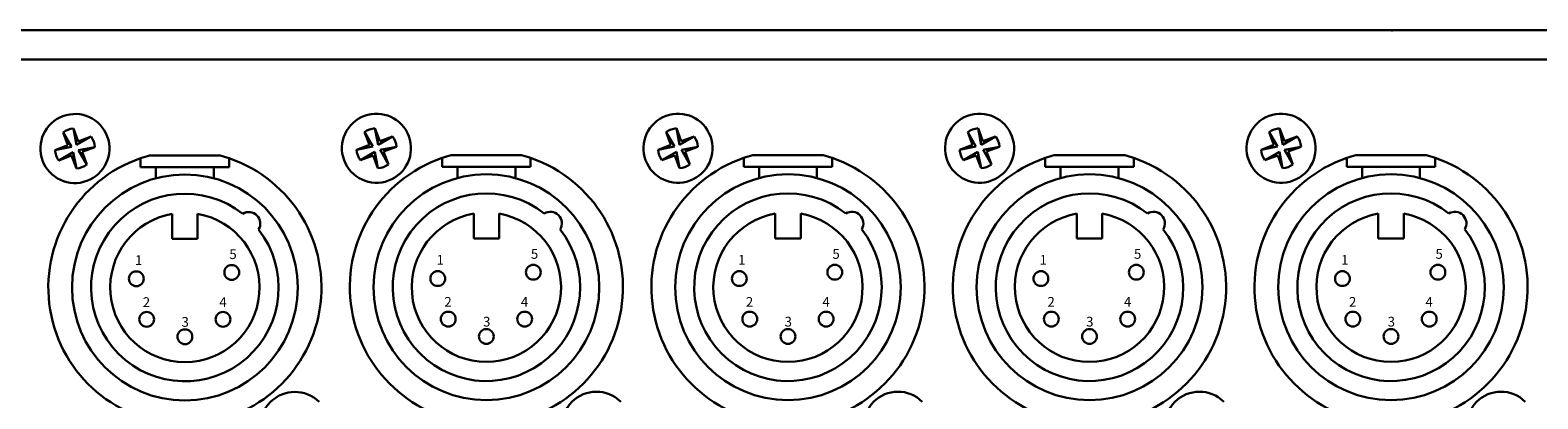
# Model space of a CAD drawing. Units: inches. Extents: x 1619.8 to 1639.2, y 1242.9 to 1264.7.
# Drawn here: x 1624.9 to 1630, y 1249.7 to 1251 of the extents above; entities that cross this region are included whole.
import ezdxf

# ---------------------------------------------------------------- set-up
doc = ezdxf.new("R2010")
doc.units = ezdxf.units.IN
doc.header["$LTSCALE"] = 48
doc.header["$MEASUREMENT"] = 0
doc.linetypes.add('CENTER', pattern=[0.6, 0.375, -0.075, 0.075, -0.075])
doc.layers.add('DFD-123PCB', color=7, linetype='Continuous')
doc.layers.add('DFD-BiDi REAR', color=7, linetype='Continuous', lineweight=30)
doc.layers.add('DFD-RR INPUT REAR-XLR', color=7, linetype='Continuous', lineweight=30)
doc.styles.add('HELV', font='HELV.SHX', dxfattribs={"width": 0.8, "oblique": 10})

# ---------------------------------------------------------------- blocks, each defined once
blk = doc.blocks.new('DFD RK16-1')
at = {"layer": 'DFD-BiDi REAR', "color": 9, "linetype": 'CENTER'}
blk.add_point((8.2527, 0.875), dxfattribs=at)
blk = doc.blocks.new('DFD RR INPUT REAR XLR')
at = {"layer": 'DFD-RR INPUT REAR-XLR'}
for p, q in [((-8.125, 1.75), (8.125, 1.75)), ((8.15, 1.65), (-8.15, 1.65)), ((-4.4916, 1.3532), (-4.5199, 1.4025)), ((-4.5037, 1.3587), (-4.5199, 1.4025)), ((-4.4739, 1.3597), (-4.4846, 1.4155)), ((-4.4684, 1.3718), (-4.4846, 1.4155)), ((-4.4739, 1.3597), (-4.4246, 1.388)), ((-4.4684, 1.3718), (-4.4246, 1.388)), ((-3.4655, 1.354), (-3.4938, 1.4033)), ((-3.4776, 1.3596), (-3.4938, 1.4033)), ((-3.4423, 1.3727), (-3.4585, 1.4164)), ((-3.4478, 1.3606), (-3.4585, 1.4164)), ((-3.4478, 1.3606), (-3.3986, 1.3889)), ((-3.4423, 1.3727), (-3.3986, 1.3889)), ((-2.4394, 1.354), (-2.4677, 1.4033)), ((-2.4515, 1.3596), (-2.4677, 1.4033)), ((-2.4162, 1.3727), (-2.4324, 1.4164)), ((-2.4218, 1.3606), (-2.4324, 1.4164)), ((-2.4218, 1.3606), (-2.3725, 1.3889)), ((-2.4162, 1.3727), (-2.3725, 1.3889)), ((-1.4133, 1.354), (-1.4416, 1.4033)), ((-1.4254, 1.3596), (-1.4416, 1.4033)), ((-1.3901, 1.3727), (-1.4063, 1.4164)), ((-1.3957, 1.3606), (-1.4063, 1.4164)), ((-1.3957, 1.3606), (-1.3464, 1.3889)), ((-1.3901, 1.3727), (-1.3464, 1.3889)), ((-0.3994, 1.3596), (-0.4156, 1.4033)), ((-0.3873, 1.354), (-0.4156, 1.4033)), ((-0.364, 1.3727), (-0.3802, 1.4164)), ((-0.3696, 1.3606), (-0.3802, 1.4164)), ((-0.3696, 1.3606), (-0.3203, 1.3889)), ((-0.364, 1.3727), (-0.3203, 1.3889)), ((-4.5037, 1.3587), (-4.5474, 1.3425)), ((-4.4916, 1.3532), (-4.5474, 1.3425)), ((-4.485, 1.3355), (-4.5343, 1.3072)), ((-4.485, 1.3355), (-4.4744, 1.2797)), ((-4.4674, 1.3421), (-4.4116, 1.3527)), ((-4.4674, 1.3421), (-4.4391, 1.2928)), ((-4.4553, 1.3365), (-4.4116, 1.3527)), ((-4.4553, 1.3365), (-4.4391, 1.2928)), ((-3.4776, 1.3596), (-3.5213, 1.3434)), ((-3.4655, 1.354), (-3.5213, 1.3434)), ((-3.459, 1.3364), (-3.5082, 1.3081)), ((-3.459, 1.3364), (-3.4483, 1.2806)), ((-3.4413, 1.3429), (-3.3855, 1.3536)), ((-3.4413, 1.3429), (-3.413, 1.2936)), ((-3.4292, 1.3374), (-3.3855, 1.3536)), ((-3.4292, 1.3374), (-3.413, 1.2936)), ((-2.4515, 1.3596), (-2.4952, 1.3434)), ((-2.4394, 1.354), (-2.4952, 1.3434)), ((-2.4329, 1.3364), (-2.4822, 1.3081)), ((-2.4329, 1.3364), (-2.4222, 1.2806)), ((-2.4152, 1.3429), (-2.3594, 1.3536)), ((-2.4152, 1.3429), (-2.3869, 1.2936)), ((-2.4031, 1.3374), (-2.3594, 1.3536)), ((-2.4031, 1.3374), (-2.3869, 1.2936)), ((-1.4254, 1.3596), (-1.4692, 1.3434)), ((-1.4133, 1.354), (-1.4692, 1.3434)), ((-1.4068, 1.3364), (-1.4561, 1.3081)), ((-1.4068, 1.3364), (-1.3962, 1.2806)), ((-1.3891, 1.3429), (-1.3333, 1.3536)), ((-1.3891, 1.3429), (-1.3608, 1.2936)), ((-1.377, 1.3374), (-1.3333, 1.3536)), ((-1.377, 1.3374), (-1.3608, 1.2936)), ((-0.3994, 1.3596), (-0.4431, 1.3434)), ((-0.3873, 1.354), (-0.4431, 1.3434)), ((-0.3807, 1.3364), (-0.43, 1.3081)), ((-0.3807, 1.3364), (-0.3701, 1.2806)), ((-0.3631, 1.3429), (-0.3072, 1.3536)), ((-0.3631, 1.3429), (-0.3348, 1.2936)), ((-0.351, 1.3374), (-0.3072, 1.3536)), ((-0.351, 1.3374), (-0.3348, 1.2936)), ((-4.4906, 1.3234), (-4.5343, 1.3072)), ((-4.4906, 1.3234), (-4.4744, 1.2797)), ((-4.2559, 1.2846), (-4.2559, 1.3147)), ((-3.9548, 1.2846), (-4.2559, 1.2846)), ((-4.1053, 1.324), (-4.2253, 1.324)), ((-4.2038, 1.2462), (-4.2038, 1.2846)), ((-3.9854, 1.324), (-4.1053, 1.324)), ((-4.0069, 1.2462), (-4.0069, 1.2846)), ((-3.9548, 1.2846), (-3.9548, 1.3147)), ((-3.4645, 1.3243), (-3.5082, 1.3081)), ((-3.4645, 1.3243), (-3.4483, 1.2806)), ((-3.2298, 1.2855), (-3.2298, 1.3155)), ((-2.9287, 1.2855), (-3.2298, 1.2855)), ((-3.0793, 1.3249), (-3.1992, 1.3249)), ((-3.1777, 1.247), (-3.1777, 1.2855)), ((-2.9593, 1.3249), (-3.0793, 1.3249)), ((-2.9808, 1.247), (-2.9808, 1.2855)), ((-2.9287, 1.2855), (-2.9287, 1.3155)), ((-2.4384, 1.3243), (-2.4822, 1.3081)), ((-2.4384, 1.3243), (-2.4222, 1.2806)), ((-2.2037, 1.2855), (-2.2037, 1.3155)), ((-1.9026, 1.2855), (-2.2037, 1.2855)), ((-2.0532, 1.3249), (-2.1731, 1.3249)), ((-2.1516, 1.247), (-2.1516, 1.2855)), ((-1.9332, 1.3249), (-2.0532, 1.3249)), ((-1.9547, 1.247), (-1.9547, 1.2855)), ((-1.9026, 1.2855), (-1.9026, 1.3155)), ((-1.4124, 1.3243), (-1.4561, 1.3081)), ((-1.4124, 1.3243), (-1.3962, 1.2806)), ((-1.1777, 1.2855), (-1.1777, 1.3155)), ((-0.8765, 1.2855), (-1.1777, 1.2855)), ((-1.0271, 1.3249), (-1.1471, 1.3249)), ((-1.1256, 1.247), (-1.1256, 1.2855)), ((-0.9071, 1.3249), (-1.0271, 1.3249)), ((-0.9286, 1.247), (-0.9286, 1.2855)), ((-0.8765, 1.2855), (-0.8765, 1.3155)), ((-0.3863, 1.3243), (-0.43, 1.3081)), ((-0.3863, 1.3243), (-0.3701, 1.2806)), ((-0.1516, 1.2855), (-0.1516, 1.3155)), ((0.1495, 1.2855), (-0.1516, 1.2855)), ((-0.001, 1.3249), (-0.121, 1.3249)), ((-0.0995, 1.247), (-0.0995, 1.2855)), ((0.119, 1.3249), (-0.001, 1.3249)), ((0.0974, 1.247), (0.0974, 1.2855)), ((0.1495, 1.2855), (0.1495, 1.3155)), ((-4.1487, 1.1253), (-4.1487, 1.0404)), ((-4.062, 1.1253), (-4.062, 1.0404)), ((-3.1226, 1.1262), (-3.1226, 1.0413)), ((-3.0359, 1.1262), (-3.0359, 1.0413)), ((-2.0965, 1.1262), (-2.0965, 1.0413)), ((-2.0099, 1.1262), (-2.0099, 1.0413)), ((-1.0704, 1.1262), (-1.0704, 1.0413)), ((-0.9838, 1.1262), (-0.9838, 1.0413)), ((-0.0443, 1.1262), (-0.0443, 1.0413)), ((0.0423, 1.1262), (0.0423, 1.0413)), ((-4.1487, 1.0404), (-4.062, 1.0404)), ((-3.1226, 1.0413), (-3.0359, 1.0413)), ((-2.0965, 1.0413), (-2.0099, 1.0413)), ((-1.0704, 1.0413), (-0.9838, 1.0413)), ((-0.0443, 1.0413), (0.0423, 1.0413))]:
    blk.add_line(p, q, dxfattribs=at)
for centre, radius in [((-4.1053, 0.875), 0.384), ((-3.0793, 0.8759), 0.384), ((-2.0532, 0.8759), 0.384), ((-1.0271, 0.8759), 0.384), ((-0.001, 0.8759), 0.384), ((-4.2707, 0.9046), 0.0252), ((-3.9458, 0.9262), 0.0252), ((-3.2447, 0.9054), 0.0252), ((-2.9198, 0.9271), 0.0252), ((-2.2186, 0.9054), 0.0252), ((-1.8937, 0.9271), 0.0252), ((-1.1925, 0.9054), 0.0252), ((-0.8676, 0.9271), 0.0252), ((-0.1664, 0.9054), 0.0252), ((0.1585, 0.9271), 0.0252), ((-4.2353, 0.7667), 0.0252), ((-3.9754, 0.7667), 0.0252), ((-3.2092, 0.7676), 0.0252), ((-2.9493, 0.7676), 0.0252), ((-2.1831, 0.7676), 0.0252), ((-1.9232, 0.7676), 0.0252), ((-1.1571, 0.7676), 0.0252), ((-0.8971, 0.7676), 0.0252), ((-0.131, 0.7676), 0.0252), ((0.129, 0.7676), 0.0252), ((-4.1053, 0.7076), 0.0252), ((-3.0793, 0.7085), 0.0252), ((-2.0532, 0.7085), 0.0252), ((-1.0271, 0.7085), 0.0252), ((-0.001, 0.7085), 0.0252)]:
    blk.add_circle(centre, radius, dxfattribs=at)
for centre, radius, start, end in [((-4.4795, 1.3476), 0.1175, 20.3257, 200.3257), ((-3.4534, 1.3485), 0.1175, 20.3257, 200.3257), ((-2.4273, 1.3485), 0.1175, 20.3257, 200.3257), ((-1.4012, 1.3485), 0.1175, 20.3257, 200.3257), ((-0.3752, 1.3485), 0.1175, 20.3257, 200.3257), ((-4.4795, 1.3476), 0.1175, 200.3257, 20.3257), ((-4.4795, 1.3476), 0.0681, 94.2767, 126.3747), ((-4.4795, 1.3476), 0.0681, 4.2767, 36.3747), ((-3.4534, 1.3485), 0.1175, 200.3257, 20.3257), ((-3.4534, 1.3485), 0.0681, 94.2767, 126.3747), ((-3.4534, 1.3485), 0.0681, 4.2767, 36.3747), ((-2.4273, 1.3485), 0.1175, 200.3257, 20.3257), ((-2.4273, 1.3485), 0.0681, 94.2767, 126.3747), ((-2.4273, 1.3485), 0.0681, 4.2767, 36.3747), ((-1.4012, 1.3485), 0.1175, 200.3257, 20.3257), ((-1.4012, 1.3485), 0.0681, 94.2767, 126.3747), ((-1.4012, 1.3485), 0.0681, 4.2767, 36.3747), ((-0.3752, 1.3485), 0.1175, 200.3257, 20.3257), ((-0.3752, 1.3485), 0.0681, 94.2767, 126.3747), ((-0.3752, 1.3485), 0.0681, 4.2767, 36.3747), ((-4.4795, 1.3476), 0.0681, 184.2767, 216.3747), ((-3.4534, 1.3485), 0.0681, 184.2767, 216.3747), ((-2.4273, 1.3485), 0.0681, 184.2767, 216.3747), ((-1.4012, 1.3485), 0.0681, 184.2767, 216.3747), ((-0.3752, 1.3485), 0.0681, 184.2767, 216.3747), ((-4.1053, 0.875), 0.4647, 108.904, 71.096), ((-4.4795, 1.3476), 0.0681, 274.2767, 306.3747), ((-4.1053, 0.875), 0.4647, 104.961, 108.904), ((-4.1053, 0.875), 0.4647, 71.096, 75.039), ((-3.0793, 0.8759), 0.4647, 108.904, 71.096), ((-3.4534, 1.3485), 0.0681, 274.2767, 306.3747), ((-3.0793, 0.8759), 0.4647, 104.961, 108.904), ((-3.0793, 0.8759), 0.4647, 71.096, 75.039), ((-2.0532, 0.8759), 0.4647, 108.904, 71.096), ((-2.4273, 1.3485), 0.0681, 274.2767, 306.3747), ((-2.0532, 0.8759), 0.4647, 104.961, 108.904), ((-2.0532, 0.8759), 0.4647, 71.096, 75.039), ((-1.0271, 0.8759), 0.4647, 108.904, 71.096), ((-1.4012, 1.3485), 0.0681, 274.2767, 306.3747), ((-1.0271, 0.8759), 0.4647, 104.961, 108.904), ((-1.0271, 0.8759), 0.4647, 71.096, 75.039), ((-0.001, 0.8759), 0.4647, 108.904, 71.096), ((-0.3752, 1.3485), 0.0681, 274.2767, 306.3747), ((-0.001, 0.8759), 0.4647, 104.961, 108.904), ((-0.001, 0.8759), 0.4647, 71.096, 75.039), ((-4.1053, 0.875), 0.319, 51.8804, 38.1196), ((-3.0793, 0.8759), 0.319, 51.8804, 38.1196), ((-2.0532, 0.8759), 0.319, 51.8804, 38.1196), ((-1.0271, 0.8759), 0.319, 51.8804, 38.1196), ((-0.001, 0.8759), 0.319, 51.8804, 38.1196), ((-3.8881, 1.0922), 0.0394, 328.9849, 121.0151), ((-2.862, 1.0931), 0.0394, 328.9849, 121.0151), ((-1.836, 1.0931), 0.0394, 328.9849, 121.0151), ((-0.8099, 1.0931), 0.0394, 328.9849, 121.0151), ((0.2162, 1.0931), 0.0394, 328.9849, 121.0151), ((-4.1053, 0.875), 0.254, 99.8194, 80.1806), ((-3.0793, 0.8759), 0.254, 99.8194, 80.1806), ((-2.0532, 0.8759), 0.254, 99.8194, 80.1806), ((-1.0271, 0.8759), 0.254, 99.8194, 80.1806), ((-0.001, 0.8759), 0.254, 99.8194, 80.1806), ((-3.7312, 0.4024), 0.1175, 45.2265, 225.2265), ((-2.7051, 0.4033), 0.1175, 45.2265, 225.2265), ((-1.679, 0.4033), 0.1175, 45.2265, 225.2265), ((-0.653, 0.4033), 0.1175, 45.2265, 225.2265), ((0.3731, 0.4033), 0.1175, 45.2265, 225.2265)]:
    blk.add_arc(centre, radius, start, end, dxfattribs=at)
at = {"layer": 'DFD-RR INPUT REAR-XLR', "style": 'HELV'}
for s, p in [('1', (-4.2752, 0.9515)), ('5', (-3.9541, 0.9718)), ('1', (-3.2491, 0.9524)), ('5', (-2.928, 0.9727)), ('1', (-2.223, 0.9524)), ('5', (-1.9019, 0.9727)), ('1', (-1.1969, 0.9524)), ('5', (-0.8758, 0.9727)), ('1', (-0.1709, 0.9524)), ('5', (0.1502, 0.9727)), ('2', (-4.2486, 0.8088)), ('4', (-3.9881, 0.809)), ('2', (-3.2225, 0.8096)), ('4', (-2.962, 0.8099)), ('2', (-2.1964, 0.8096)), ('4', (-1.9359, 0.8099)), ('2', (-1.1703, 0.8096)), ('4', (-0.9098, 0.8099)), ('2', (-0.1442, 0.8096)), ('4', (0.1163, 0.8099)), ('3', (-4.1168, 0.7415)), ('3', (-3.0907, 0.7423)), ('3', (-2.0647, 0.7423)), ('3', (-1.0386, 0.7423)), ('3', (-0.0125, 0.7423))]:
    blk.add_text(s, height=0.0331, dxfattribs=at).set_placement(p)

msp = doc.modelspace()

# ---------------------------------------------------------------- block references
at = {"layer": 'DFD-123PCB'}
msp.add_blockref('DFD RK16-1', (1621.2467, 1250.0972), dxfattribs=at)
at = {"layer": 'DFD-RR INPUT REAR-XLR'}
msp.add_blockref('DFD RR INPUT REAR XLR', (1629.4967, 1249.2222), dxfattribs=at)

doc.saveas('drawing.dxf')
